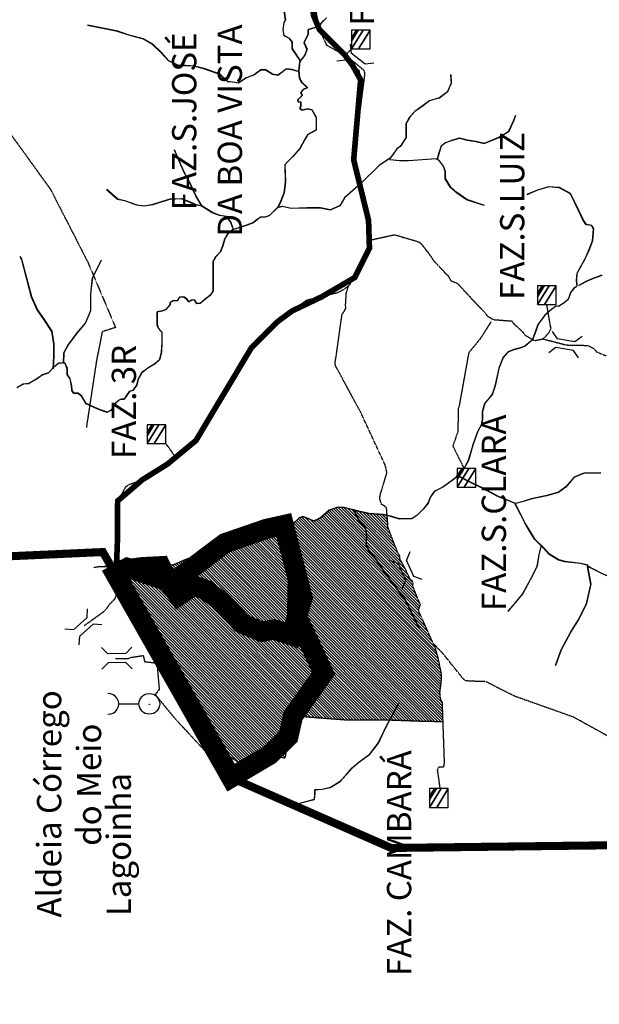
# Model space of a CAD drawing. Extents: x 598881 to 792189, y 7399390 to 7577138.
# Drawn here: x 629584 to 636756, y 7417776 to 7429962 of the extents above; entities that cross this region are included whole.
import ezdxf
from ezdxf.enums import TextEntityAlignment as Align

# ---------------------------------------------------------------- set-up
doc = ezdxf.new("R2010")
doc.units = 0
doc.header["$MEASUREMENT"] = 0
doc.linetypes.add('DASHED', pattern=[0.75, 0.5, -0.25])
doc.linetypes.add('HIDDEN', pattern=[0.375, 0.25, -0.125])
doc.layers.get('0').update_dxf_attribs({"linetype": 'CONTINUOUS'})
for name, color, linetype in [('3', 7, 'CONTINUOUS'), ('4', 7, 'CONTINUOUS'), ('DIVISAS', 7, 'CONTINUOUS'), ('MUNICIPAIS', 1, 'CONTINUOUS'), ('PONTES', 7, 'CONTINUOUS'), ('SEDES', 7, 'CONTINUOUS'), ('TESTE', 7, 'CONTINUOUS'), ('VICINAIS', 6, 'CONTINUOUS')]:
    doc.layers.add(name, color=color, linetype=linetype)
doc.styles.add('ROMAND', font='romand.shx', dxfattribs={"height": 0.2})
pattern_1 = [(135, (8322485.688, 6731926.005), (-17.67766953, -17.67766953), [])]

# ---------------------------------------------------------------- blocks, each defined once
blk = doc.blocks.new('FAZM')
at = {"layer": 'SEDES', "color": 7, "linetype": 'Continuous'}
mesh = blk.add_polyface(dxfattribs=at)
corners = [(-14.5, -14.5), (14.5, -14.5), (-14.5, 3.5), (14.5, -3.5), (-14.5, 14.5), (14.5, 4), (-2.5, 14.5), (2.4, 14.5), (14.5, 7), (2.4, 14.5), (14.5, 14.5)]
mesh.append_faces([[corners[k] for k in face] for face in [(0, 0, 1, 2), (2, 1, 3, 4), (4, 3, 5, 6), (6, 5, 8, 9), (7, 8, 10, 10)]], dxfattribs={"vtx0": -1, "vtx2": -1, "color": 7})
blk = doc.blocks.new('PONTE1')
at = {"layer": 'PONTES', "color": 7, "linetype": 'Continuous'}
for p, q in [((-9.72, 16.59), (0, 6.87)), ((27.5, 6.87), (37.22, 16.59)), ((0, 6.87), (27.5, 6.87)), ((-9.72, -16.6), (0, -6.88)), ((0, -6.88), (27.5, -6.88)), ((37.22, -16.6), (27.5, -6.88))]:
    blk.add_line(p, q, dxfattribs=at)
blk = doc.blocks.new('OCAM')
at = {"layer": '3', "color": 4, "linetype": 'Continuous'}
blk.add_line((0.1, 16), (0.1, 47.3), dxfattribs=at)
at = {"layer": '3', "color": 1, "linetype": 'Continuous'}
blk.add_circle((0.8, 0), 16, dxfattribs=at)
at = {"layer": '3', "color": 4, "linetype": 'Continuous'}
blk.add_circle((0.1, 0), 0.1, dxfattribs=at)
blk.add_arc((0.7, 63.3), 16, 177.134, 2.866, dxfattribs=at)
blk = doc.blocks.new('rrr')
at = {"layer": 'TESTE', "color": 5, "linetype": 'Continuous'}
for points in [[(-1175, 24946), (-1235, 25052), (-1295, 25088), (-1403, 25148), (-1505, 25238), (-1559, 25292), (-1607, 25334), (-1817, 25328), (-1955, 25346), (-2081, 25394), (-2135, 25424), (-2237, 25526), (-2255, 25580), (-2255, 25634), (-2285, 25676), (-2327, 25730), (-2375, 25868), (-2411, 25982), (-2471, 26048), (-2525, 26078), (-2609, 26102), (-2687, 26132), (-2747, 26192), (-2801, 26222), (-3041, 26222), (-3167, 26222), (-3221, 26258), (-3269, 26319), (-3320, 26381), (-3326, 26423), (-3284, 26448), (-3278, 26472), (-3284, 26490), (-3302, 26520), (-3266, 26550), (-3242, 26586), (-3248, 26640), (-3290, 26664), (-3290, 26718), (-3314, 26754), (-3338, 26754), (-3398, 26808), (-3416, 26850), (-3428, 26916), (-3470, 26916), (-3584, 26916), (-3632, 26898), (-3680, 26856), (-3806, 26856), (-3926, 26862), (-4022, 26886), (-4070, 26940), (-4124, 27030), (-4184, 27108), (-4262, 27150), (-4334, 27168), (-4400, 27216), (-4412, 27258), (-4466, 27294), (-4508, 27324), (-4508, 27360), (-4520, 27384), (-4556, 27426), (-4610, 27462), (-4646, 27486), (-4670, 27534), (-4628, 27648), (-4562, 27792), (-4472, 27846), (-4436, 27894), (-4436, 27942), (-4400, 27966), (-4340, 27972), (-4256, 27990), (-4202, 28026), (-4130, 28026), (-4058, 28056), (-4064, 28134), (-4112, 28194), (-4184, 28260), (-4208, 28335), (-4256, 28401), (-4316, 28504), (-4322, 28570), (-4364, 28648)], [(-4130, 28197), (-3974, 28191), (-3824, 28191), (-3668, 28215), (-3512, 28317), (-3398, 28395), (-3242, 28468), (-2780, 28588), (-2744, 28606)], [(-4064, 28071), (-3932, 28065), (-3842, 28017), (-3686, 27903), (-3566, 27801), (-3410, 27735), (-3200, 27735), (-3002, 27711), (-2786, 27603)], [(-3114, 21727), (-3138, 21763), (-3186, 21799), (-3270, 21829), (-3312, 21877), (-3354, 21937), (-3360, 21985), (-3396, 22033), (-3468, 22117), (-3582, 22201), (-3666, 22231), (-3774, 22273), (-3852, 22363), (-3875, 22423), (-3893, 22501), (-3923, 22573), (-3989, 22633), (-4127, 22687), (-4271, 22717), (-4343, 22735), (-4439, 22765), (-4475, 22789), (-4559, 22860), (-4661, 22890), (-4757, 22890), (-4823, 22902), (-4912, 22950), (-5062, 23004), (-5266, 23064), (-5422, 23148), (-5500, 23244), (-5590, 23370), (-5650, 23484), (-5716, 23532), (-5794, 23562), (-5866, 23622), (-5943, 23700), (-5985, 23760), (-5991, 23916), (-5955, 24024), (-5937, 24120), (-5925, 24294), (-5896, 24420), (-5848, 24600), (-5848, 24690), (-5884, 24786), (-5973, 24889), (-5997, 24931), (-6015, 24979), (-5985, 25045), (-5961, 25111), (-5979, 25159), (-6063, 25249), (-6063, 25345), (-6111, 25561), (-6177, 25777), (-6183, 25909), (-6225, 25987), (-6351, 26161), (-6411, 26239), (-6411, 26353), (-6459, 26479), (-6507, 26593), (-6555, 26707), (-6573, 26779), (-6579, 26965), (-6585, 27097), (-6597, 27283), (-6627, 27419), (-6585, 27455), (-6579, 27497), (-6579, 27569), (-6585, 27647), (-6591, 27695)], [(-452, 25169), (-428, 25247), (-422, 25319), (-452, 25355), (-500, 25421), (-488, 25487), (-434, 25571), (-434, 25631), (-494, 25715), (-530, 25811), (-596, 25907), (-584, 25979), (-578, 26039), (-488, 26135), (-422, 26321), (-386, 26453), (-380, 26561), (-380, 26651), (-320, 26771), (-218, 26861), (-116, 26969), (-50, 27083), (-2, 27263), (46, 27401), (100, 27671), (118, 27773)], [(-1910, 27540), (-2030, 27402), (-2048, 27318), (-2102, 27168), (-2114, 27078), (-2096, 26964), (-2066, 26874), (-2030, 26754), (-2024, 26616), (-2066, 26507), (-2096, 26447), (-2114, 26357)], [(-7358, 25470), (-7370, 25494), (-7388, 25572), (-7388, 25662), (-7388, 25746), (-7364, 25824), (-7280, 25878), (-7208, 25956), (-7112, 25998), (-7070, 26040), (-7046, 26100), (-6962, 26220), (-6903, 26274), (-6837, 26346), (-6813, 26460), (-6819, 26502), (-6861, 26538), (-6891, 26580), (-6897, 26652), (-6879, 26712), (-6837, 26730), (-6759, 26778), (-6693, 26790), (-6621, 26844), (-6591, 26880)], [(-2396, 25973), (-2312, 26003), (-2246, 26057), (-2234, 26141), (-2198, 26231), (-2120, 26357), (-1988, 26435), (-1826, 26513), (-1700, 26580), (-1424, 26700)], [(-314, 25145), (-170, 25241), (-86, 25241), (-44, 25277), (-8, 25343), (64, 25355), (154, 25343), (184, 25325), (352, 25349)], [(-491, 23282), (-599, 23276), (-707, 23324), (-779, 23420), (-815, 23546), (-863, 23606), (-947, 23726), (-1019, 23792), (-1097, 23834), (-1271, 23834), (-1379, 23906), (-1409, 23948), (-1487, 24002), (-1529, 24038), (-1613, 24164), (-1835, 24392), (-2015, 24596), (-2111, 24650), (-2165, 24770), (-2141, 24896), (-2141, 25064), (-2147, 25256), (-2123, 25364), (-2135, 25412)], [(-9514, 25172), (-9490, 25088), (-9460, 24968), (-9388, 24962), (-9340, 24962), (-9334, 24872), (-9310, 24770), (-9238, 24650), (-9154, 24572), (-9070, 24500), (-8998, 24416), (-8902, 24284), (-8764, 24176), (-8561, 24081), (-8273, 23925)], [(211, 24820), (151, 24880), (103, 24916), (67, 25048), (7, 25048), (-95, 25096), (-179, 25060), (-251, 25090), (-329, 25150), (-443, 25162), (-533, 25156), (-587, 25126), (-653, 25054), (-677, 25108), (-713, 25138), (-743, 25120), (-767, 25138), (-803, 25174), (-827, 25168), (-827, 25138), (-881, 25138), (-905, 25150), (-929, 25120), (-911, 25054), (-923, 25000), (-1019, 24946), (-1133, 24946), (-1175, 24946)], [(-7350, 23667), (-7194, 23745), (-7092, 23793), (-6978, 23853), (-6810, 23979), (-6636, 24105), (-6511, 24188), (-6373, 24296), (-6307, 24326), (-6199, 24320), (-6103, 24332), (-6079, 24350), (-6055, 24386), (-6001, 24422), (-5875, 24482)], [(-2110, 22867), (-2038, 23083), (-1953, 23209), (-1887, 23282), (-1779, 23348), (-1689, 23348), (-1623, 23372), (-1557, 23420), (-1533, 23462), (-1557, 23804), (-1557, 23912), (-1545, 24033)], [(-1539, 23444), (-1467, 23426), (-1371, 23396), (-1335, 23354), (-1305, 23270), (-1275, 23173), (-1299, 23077), (-1317, 22969), (-1341, 22867), (-1268, 22687), (-1190, 22561), (-1052, 22500), (-992, 22476)], [(-5420, 21426), (-5426, 21636), (-5474, 21756), (-5594, 21858), (-5660, 21948), (-5702, 22092), (-5744, 22289), (-5774, 22385), (-5798, 22481), (-5714, 22691), (-5612, 22883), (-5546, 23020), (-5450, 23206)], [(-7134, 22571), (-7032, 22487), (-6918, 22391), (-6739, 22295), (-6571, 22211), (-6433, 22187), (-6331, 22163)], [(-6565, 21581), (-6541, 21677), (-6517, 21869), (-6499, 21947), (-6427, 22061), (-6349, 22133), (-6241, 22241), (-6163, 22289), (-6044, 22361), (-5936, 22415), (-5798, 22487)], [(-2358, 21538), (-2346, 21603), (-2286, 21645), (-2172, 21698), (-1963, 21800), (-1891, 21938), (-1879, 22070), (-1921, 22208), (-1975, 22340)], [(-7799, 21984), (-7608, 21912), (-7392, 21798), (-7242, 21702), (-7032, 21600), (-6799, 21546), (-6577, 21588)], [(-3107, 21718), (-3035, 21724), (-2951, 21718), (-2885, 21682), (-2778, 21622), (-2676, 21574), (-2544, 21526), (-2400, 21514), (-2358, 21538)], [(-2975, 21412), (-3017, 21526), (-3053, 21610), (-3101, 21700)], [(-7212, 19856), (-7116, 19934), (-6996, 20126), (-6954, 20204), (-6948, 20294), (-6954, 20503), (-6924, 20611), (-6871, 20749), (-6871, 20881), (-6853, 20971), (-6763, 21193), (-6661, 21420), (-6571, 21594)]]:
    blk.add_lwpolyline(points, dxfattribs=at)

msp = doc.modelspace()

# ---------------------------------------------------------------- hatches: boundary and pattern name
at = {"layer": 'MUNICIPAIS'}
h = msp.add_hatch(dxfattribs=at)
h.set_pattern_fill('ANSI31', color=256, scale=200, angle=90, style=0)
h.set_pattern_definition(pattern_1)
h.paths.add_polyline_path([(631844.72625, 7423359.82479), (631718.77625, 7423311.86479), (631604.81625, 7423263.91479), (631490.85625, 7423215.96479), (631418.88625, 7423197.97479), (631232.94625, 7423191.98479), (631100.99625, 7423185.99479), (630915.05625, 7423174.00479), (630790.2087, 7423146.63732), (630789.67836, 7423063.75197), (632016.36753, 7420903.72159), (632118.6882, 7420892.00548), (632350.6882, 7420726.00548), (632372.6882, 7420682.00548), (632463.6882, 7420885.00548), (632487.6882, 7420896.00548), (632859.6882, 7420827.00548), (632872.6882, 7420831.00548), (632943.6882, 7421346.00548), (632989.9082, 7421345.75548), (633623.6882, 7421297.00548), (634070.6882, 7421299.00548), (634564.6882, 7421281.00548), (634818.36489, 7421276.41554), (634809.6882, 7421520.00548), (634791.6882, 7421545.00548), (634781.6882, 7421600.00548), (634779.6882, 7421638.00548), (634786.6882, 7421686.00548), (634800.6882, 7421808.00548), (634798.6882, 7421853.00548), (634795.6882, 7421883.00548), (634756.6882, 7422068.00548), (634711.6882, 7422231.00548), (634701.6882, 7422241.00548), (634517.6882, 7422652.00548), (634542.6882, 7422723.00548), (634528.6882, 7422752.00548), (634462.6882, 7422916.00548), (634446.6882, 7422954.00548), (634453.6882, 7422985.00548), (634441.6882, 7423013.00548), (634413.6882, 7423039.00548), (634363.6882, 7423149.00548), (634286.6882, 7423296.00548), (634287.6882, 7423326.00548), (634264.6882, 7423358.00548), (634141.6882, 7423678.00548), (634130.6907, 7423823.4169), (634077.64625, 7423833.35479), (633903.71625, 7423845.34479), (633777.75625, 7423875.31479), (633722.60298, 7423890.01191), (633778.32403, 7423773.00143), (633814.28403, 7423719.05143), (633850.25403, 7423695.07143), (633868.23403, 7423671.10143), (633880.22403, 7423575.19143), (633873.76427, 7423458.82948), (633871.36625, 7423464.10479), (633877.35625, 7423572.00479), (633865.36625, 7423667.91479), (633847.38625, 7423691.88479), (633811.41625, 7423715.86479), (633775.45625, 7423769.81479), (633717.58035, 7423891.35033), (633597.81625, 7423923.26479), (633507.85625, 7423923.26479), (633411.88625, 7423887.30479), (633308.21625, 7423797.39479), (633266.22625, 7423773.41479), (633218.24625, 7423755.43479), (633152.26625, 7423785.40479), (633086.29625, 7423809.37479), (633038.30625, 7423791.39479), (632948.33625, 7423707.47479), (632852.37625, 7423707.47479), (632636.44625, 7423659.52479), (632420.52625, 7423593.59479), (632288.57625, 7423587.59479), (632210.60625, 7423545.63479), (632036.66625, 7423419.76479), (631958.68625, 7423359.82479)])
h.paths.add_polyline_path([(631484.09432, 7422896.9182), (631488.95403, 7422895.46143), (631470.95403, 7422937.42143), (631422.97403, 7423015.35143), (631412.66587, 7423072.03341), (631408.11625, 7423078.09479), (631420.10625, 7423012.16479), (631468.08625, 7422934.23479)], flags=16)
h.paths.add_polyline_path([(632123.63625, 7423482.69979), (631475.07424, 7422995.89508), (631424.90114, 7423012.22137), (631455.25975, 7422962.91235), (631507.33498, 7422889.95143), (631548.93403, 7422877.48143), (631620.90403, 7422883.48143), (631662.54688, 7422913.20365), (631698.72058, 7422955.3795), (631743.23511, 7422961.74023), (631742.28676, 7422961.10205), (631854.82403, 7422937.42143), (631890.80903, 7422904.45643), (632130.72403, 7422715.64143), (632160.71403, 7422703.65143), (632202.70403, 7422661.69143), (632228.59191, 7422602.55259), (632322.65403, 7422493.86143), (632583.56903, 7422385.96143), (632730.51403, 7422415.93143), (632946.86261, 7422341.632), (633015.90839, 7422575.00187), (633024.11184, 7423043.57692), (632852.37625, 7423707.47479), (632636.44625, 7423659.52479)], flags=17)
h = msp.add_hatch(dxfattribs=at)
h.set_pattern_fill('ANSI31', color=256, scale=200, angle=90, style=0)
h.set_pattern_definition(pattern_1)
h.paths.add_polyline_path([(632123.63625, 7423482.69979), (631475.07424, 7422995.89508), (631424.90114, 7423012.22137), (631455.25975, 7422962.91235), (631507.33498, 7422889.95143), (631548.93403, 7422877.48143), (631620.90403, 7422883.48143), (631662.54688, 7422913.20365), (631698.72058, 7422955.3795), (631743.23511, 7422961.74023), (631742.28676, 7422961.10205), (631854.82403, 7422937.42143), (631890.80903, 7422904.45643), (632130.72403, 7422715.64143), (632160.71403, 7422703.65143), (632202.70403, 7422661.69143), (632228.59191, 7422602.55259), (632322.65403, 7422493.86143), (632583.56903, 7422385.96143), (632730.51403, 7422415.93143), (632946.86261, 7422341.632), (633015.90839, 7422575.00187), (633024.11184, 7423043.57692), (632852.37625, 7423707.47479), (632636.44625, 7423659.52479)])

# ---------------------------------------------------------------- linework, layer by layer
at = {"layer": 'DIVISAS', "linetype": 'Continuous', "const_width": 100}
msp.add_lwpolyline([(627459.16625, 7424246.47479), (627942.59625, 7423252.60479), (630613.91625, 7423373.24479), (632199.48625, 7420581.27479), (634181.43625, 7419710.94479), (636973.40625, 7419745.40479), (638559.66625, 7420029.77479), (640284.16625, 7419495.51479), (641663.76625, 7419978.07479), (643008.87625, 7420305.52479), (644671.47625, 7421460.23479), (644981.87625, 7421425.76479), (647421.66625, 7414116.89479)], dxfattribs=at)
at = {"layer": 'MUNICIPAIS'}
for points, const_width in [([(633287.62624, 7431778.2205), (633145.1882, 7431088.00548), (633122.6882, 7430893.00548), (633163.6882, 7430497.00548), (633220.96722, 7430010.22932), (633292.6882, 7429840.00548), (633610.2082, 7429520.31548), (633703.91248, 7429394.50142), (633802.77149, 7429216.94205), (633716.6882, 7428228.00548), (633900.6882, 7427477.00548), (633911.6882, 7427133.00548), (633729.6882, 7426771.00548), (633324.1882, 7426534.00548), (632955.1882, 7426357.50548), (632779.6882, 7426228.00548), (632454.6882, 7425907.00548), (631991.6882, 7425134.00548), (631765.6882, 7424754.00548), (631414.1882, 7424463.00548), (631100.1882, 7424266.50548), (630796.7182, 7424005.67548), (630792.1882, 7423456.00548), (630778.33625, 7423144.03479)], 70), ([(630778.33625, 7423144.03479), (631100.99625, 7423185.99479), (631328.78403, 7423198.16643), (631420.10625, 7423012.16479), (631549.26251, 7422831.20813), (631737.99625, 7422958.21479), (631890.80903, 7422904.45643), (632130.72403, 7422715.64143), (632322.65403, 7422493.86143), (632583.56903, 7422385.96143), (632730.51403, 7422415.93143), (632946.86261, 7422341.632), (633084.95417, 7422808.37175), (632852.37625, 7423707.47479), (632636.44625, 7423659.52479), (632123.63625, 7423482.69979), (631475.07424, 7422995.89508), (630917.92403, 7423177.19143), (630772.24068, 7423094.45732), (631069.27333, 7422571.42381), (631406.70125, 7421977.25979), (631596.4047, 7421643.21819), (631864.17967, 7421171.70341), (632199.48625, 7420581.27479), (632673.6882, 7420861.50548), (632908.1882, 7421088.50548), (632966.7982, 7421345.88048), (633343.87591, 7421874.89131), (633015.90839, 7422575.00187), (633024.11184, 7423043.57692)], 250)]:
    msp.add_lwpolyline(points, dxfattribs=dict(at, const_width=const_width))
at = {"layer": 'TESTE', "linetype": 'Continuous'}
for points in [[(633052.56625, 7429457.10479), (632956.55625, 7429601.12479), (632956.55625, 7429685.12479), (632920.55625, 7429727.13479), (632854.54625, 7429763.13479), (632842.54625, 7429835.14479), (632854.54625, 7429925.14479), (632872.55625, 7429955.15479), (632848.54625, 7430123.16479)], [(633377.48625, 7429981.71479), (633317.50625, 7429921.73479), (633281.51625, 7429873.74479), (633149.54625, 7429837.75479), (633149.54625, 7429777.77479), (633101.55625, 7429675.80479), (633137.55625, 7429591.82479), (633107.55625, 7429519.84479), (633047.57625, 7429441.86479), (633035.57625, 7429327.89479), (633041.57625, 7429237.91479), (633071.56625, 7429183.93479), (633143.54625, 7429117.95479), (633089.56625, 7429093.95479), (633059.57625, 7429057.96479), (633077.56625, 7429027.97479), (633059.57625, 7429003.98479), (633023.58625, 7428967.99479), (633029.57625, 7428943.99479), (633059.57625, 7428943.99479), (633059.57625, 7428890.01479), (633047.57625, 7428866.01479), (633077.56625, 7428842.02479), (633143.54625, 7428860.02479), (633197.53625, 7428848.02479), (633251.51625, 7428752.05479), (633251.51625, 7428638.08479), (633251.51625, 7428596.09479)], [(633028.56625, 7429319.09479), (632950.55625, 7429343.09479), (632878.55625, 7429349.09479), (632842.54625, 7429319.09479), (632776.54625, 7429271.09479), (632710.53625, 7429283.09479), (632626.52625, 7429337.09479), (632566.52625, 7429337.09479), (632482.51625, 7429277.09479), (632386.50625, 7429241.09479), (632290.50625, 7429175.08479), (632218.49625, 7429187.08479), (632158.48625, 7429193.08479), (632062.48625, 7429283.09479), (631876.46625, 7429349.09479), (631744.45625, 7429385.10479), (631636.44625, 7429391.10479), (631546.43625, 7429391.10479), (631426.42625, 7429451.10479), (631336.41625, 7429553.11479), (631228.41625, 7429655.12479), (631114.40625, 7429721.13479), (630934.38625, 7429769.13479), (630796.37625, 7429817.13479), (630526.35625, 7429871.14479), (630424.34625, 7429889.14479)], [(634915.23625, 7429279.77479), (634921.23625, 7429171.78479), (634873.24625, 7429063.79479), (634777.25625, 7428991.79479), (634651.26625, 7428955.80479), (634591.26625, 7428907.80479), (634471.27625, 7428823.81479), (634405.28625, 7428751.82479), (634363.28625, 7428673.82479), (634363.28625, 7428499.84479), (634291.29625, 7428391.85479), (634249.29625, 7428361.85479), (634195.30625, 7428283.86479), (634159.30625, 7428241.86479), (634033.31625, 7428157.87479), (633805.34625, 7427935.89479), (633601.35625, 7427755.91479), (633547.36625, 7427659.92479), (633427.37625, 7427605.92479), (633301.38625, 7427629.92479), (633133.40625, 7427629.92479), (632941.75625, 7427623.92479), (632833.69625, 7427647.92479), (632785.67625, 7427635.92479)], [(634753.94625, 7428231.97479), (634771.96625, 7428304.07479), (634802.00625, 7428400.20479), (634844.06625, 7428436.25479), (634928.17625, 7428466.29479), (635024.30625, 7428496.32479), (635120.42625, 7428472.29479), (635228.57625, 7428454.27479), (635330.70625, 7428430.24479), (635510.94625, 7428502.33479), (635637.11625, 7428580.44479), (635697.19625, 7428718.62479), (635721.22625, 7428778.70479)], [(633251.51625, 7428596.09479), (633145.86625, 7428535.84479), (633109.84625, 7428475.84479), (633049.81625, 7428367.85479), (632959.76625, 7428265.86479), (632905.73625, 7428211.87479), (632863.71625, 7428163.87479), (632869.71625, 7427953.89479), (632851.70625, 7427815.90479), (632803.68625, 7427689.91479), (632773.66625, 7427635.92479), (632671.60625, 7427533.93479), (632617.58625, 7427515.93479), (632563.55625, 7427515.93479), (632521.52625, 7427485.93479), (632467.50625, 7427443.94479), (632329.42625, 7427395.94479), (632215.36625, 7427359.94479), (632149.32625, 7427299.95479), (632119.31625, 7427245.95479), (632095.30625, 7427161.96479), (632065.28625, 7427083.97479), (632005.25625, 7427023.98479), (631975.23625, 7426969.98479), (631975.23625, 7426730.00479), (631975.23625, 7426604.01479), (631939.21625, 7426550.02479), (631879.18625, 7426502.02479), (631816.21625, 7426451.02479), (631774.19625, 7426445.02479), (631750.17625, 7426487.01479), (631726.16625, 7426493.01479), (631708.15625, 7426487.01479), (631678.14625, 7426469.02479), (631648.12625, 7426505.01479), (631612.10625, 7426529.01479), (631558.07625, 7426523.01479), (631534.06625, 7426481.02479), (631480.03625, 7426481.02479), (631444.01625, 7426457.02479), (631444.01625, 7426433.02479), (631389.98625, 7426373.03479), (631347.96625, 7426355.03479), (631281.92625, 7426343.03479), (631281.92625, 7426301.03479), (631281.92625, 7426187.04479), (631299.93625, 7426139.05479), (631341.96625, 7426091.05479), (631341.96625, 7425965.06479), (631335.95625, 7425845.07479), (631311.94625, 7425749.08479), (631257.91625, 7425701.09479), (631167.86625, 7425647.09479), (631089.82625, 7425587.10479), (631047.80625, 7425509.11479), (631029.79625, 7425437.11479), (630981.76625, 7425371.12479), (630939.74625, 7425359.12479), (630903.72625, 7425305.12479), (630873.70625, 7425263.13479), (630837.69625, 7425263.13479), (630813.67625, 7425251.13479), (630771.65625, 7425215.13479), (630735.63625, 7425161.14479), (630711.62625, 7425125.14479), (630663.59625, 7425101.14479), (630549.53625, 7425143.14479), (630405.45625, 7425209.13479), (630351.42625, 7425299.12479), (630303.40625, 7425335.12479), (630255.37625, 7425335.12479), (630231.36625, 7425371.12479), (630225.36625, 7425431.11479), (630207.35625, 7425515.10479), (630171.33625, 7425569.10479), (630171.33625, 7425641.09479), (630141.31625, 7425713.09479), (630063.27625, 7425707.09479), (630003.24625, 7425659.09479), (629937.20625, 7425587.10479), (629862.23625, 7425563.10479), (629796.19625, 7425515.10479), (629694.14625, 7425455.11479), (629628.10625, 7425449.11479), (629550.06625, 7425407.11479)], [(632224.50625, 7427374.93479), (632194.48625, 7427458.93479), (632140.45625, 7427524.92479), (632056.41625, 7427536.92479), (631966.36625, 7427572.91479), (631840.29625, 7427650.91479), (631762.25625, 7427782.90479), (631684.21625, 7427944.88479), (631618.17625, 7428070.87479), (631498.11625, 7428346.84479)], [(635330.70625, 7427661.22479), (635114.42625, 7427733.31479), (634988.25625, 7427817.42479), (634916.15625, 7427883.51479), (634850.07625, 7427991.66479), (634850.07625, 7428081.78479), (634826.03625, 7428147.86479), (634777.97625, 7428213.95479), (634735.91625, 7428237.98479), (634393.46625, 7428213.95479), (634285.32625, 7428213.95479), (634165.16625, 7428225.97479)], [(630657.65625, 7427860.89479), (630795.73625, 7427740.90479), (630879.77625, 7427722.90479), (631029.85625, 7427668.91479), (631119.90625, 7427656.91479), (631233.96625, 7427674.91479), (631324.01625, 7427704.90479), (631444.08625, 7427740.90479), (631582.15625, 7427746.90479), (631690.21625, 7427704.90479), (631750.24625, 7427674.91479), (631840.29625, 7427656.91479)], [(636659.87625, 7427412.64479), (636595.13625, 7427424.62479), (636553.16625, 7427484.54479), (636499.19625, 7427598.39479), (636397.27625, 7427808.11479), (636259.36625, 7427880.02479), (636127.46625, 7427892.00479), (635989.56625, 7427850.06479), (635857.65625, 7427796.13479)], [(636480.00625, 7426663.64479), (636474.00625, 7426735.54479), (636480.00625, 7426819.43479), (636515.97625, 7426885.34479), (636575.93625, 7426993.20479), (636623.90625, 7427095.06479), (636671.86625, 7427226.89479), (636683.85625, 7427370.70479), (636659.87625, 7427412.64479)], [(630000.30625, 7425641.09479), (630006.30625, 7425797.08479), (630006.30625, 7425947.06479), (629982.29625, 7426103.05479), (629880.24625, 7426259.04479), (629802.19625, 7426373.03479), (629730.16625, 7426529.01479), (629610.09625, 7426990.97479), (629592.08625, 7427026.96479)], [(630126.37625, 7425707.09479), (630132.37625, 7425839.07479), (630180.40625, 7425929.07479), (630294.46625, 7426085.05479), (630396.51625, 7426205.04479), (630462.55625, 7426361.03479), (630462.55625, 7426571.01479), (630486.56625, 7426768.99479), (630594.62625, 7426984.97479)], [(636785.78625, 7426795.46479), (636671.86625, 7426753.52479), (636587.92625, 7426717.57479), (636497.99625, 7426669.63479)], [(636470.80625, 7426656.58479), (636434.81625, 7426632.61479), (636398.82625, 7426584.65479), (636368.83625, 7426500.73479), (636320.85625, 7426458.78479), (636260.87625, 7426416.82479), (636212.89625, 7426410.82479), (636164.91625, 7426374.86479), (636080.94625, 7426302.93479), (635996.97625, 7426189.04479), (635966.98625, 7426105.12479), (635924.99625, 7425997.23479), (635835.02625, 7425919.31479), (635775.04625, 7425895.33479), (635697.07625, 7425877.35479), (635625.10625, 7425847.38479), (635565.12625, 7425781.44479), (635511.14625, 7425643.58479), (635481.15625, 7425499.72479), (635463.15625, 7425427.79479), (635433.17625, 7425331.88479), (635409.17625, 7425295.92479), (635337.20625, 7425212.00479), (635307.21625, 7425110.10479), (635307.21625, 7425014.19479), (635295.21625, 7424948.26479), (635247.23625, 7424858.35479), (635193.25625, 7424708.49479), (635133.27625, 7424504.69479), (635049.30625, 7424348.85479), (634953.33625, 7424270.92479), (634827.38625, 7424181.01479), (634713.42625, 7424121.07479), (634665.44625, 7424055.13479), (634635.45625, 7423977.21479), (634575.47625, 7423905.28479), (634497.50625, 7423827.36479), (634437.52625, 7423785.40479), (634281.57625, 7423779.40479), (634173.61625, 7423815.37479), (634077.64625, 7423833.35479), (633903.71625, 7423845.34479), (633777.75625, 7423875.31479), (633597.81625, 7423923.26479), (633507.85625, 7423923.26479), (633411.88625, 7423887.30479), (633308.21625, 7423797.39479), (633266.22625, 7423773.41479), (633218.24625, 7423755.43479), (633152.26625, 7423785.40479), (633086.29625, 7423809.37479), (633038.30625, 7423791.39479), (632948.33625, 7423707.47479), (632852.37625, 7423707.47479), (632636.44625, 7423659.52479), (632420.52625, 7423593.59479), (632288.57625, 7423587.59479), (632210.60625, 7423545.63479), (632036.66625, 7423419.76479), (631958.68625, 7423359.82479), (631844.72625, 7423359.82479), (631718.77625, 7423311.86479), (631604.81625, 7423263.91479), (631490.85625, 7423215.96479), (631418.88625, 7423197.97479), (631232.94625, 7423191.98479), (631100.99625, 7423185.99479), (630915.05625, 7423174.00479), (630778.33625, 7423144.03479), (630742.34625, 7423185.99479), (630700.36625, 7423191.98479), (630628.38625, 7423191.98479), (630550.41625, 7423185.99479), (630502.42625, 7423179.99479)], [(636771.29625, 7424350.59479), (636561.53625, 7424344.60479), (636441.67625, 7424296.66479), (636339.79625, 7424176.79479), (636249.89625, 7424110.87479), (636106.06625, 7424068.92479), (635908.29625, 7424026.97479), (635812.86625, 7423997.00479), (635716.91625, 7423973.03479), (635507.03625, 7424056.93479), (635315.13625, 7424158.81479), (635177.20625, 7424224.74479), (634991.30625, 7424320.63479)], [(636616.44625, 7423205.92479), (636520.49625, 7423229.89479), (636328.59625, 7423253.86479), (636250.63625, 7423271.84479), (636136.69625, 7423343.76479), (636064.73625, 7423421.67479), (635956.79625, 7423529.54479), (635908.81625, 7423607.45479), (635836.85625, 7423727.31479), (635782.88625, 7423835.19479), (635710.92625, 7423973.03479)], [(634530.71625, 7422421.13479), (634452.79625, 7422576.97479), (634404.83625, 7422678.88479), (634344.89625, 7422792.76479), (634219.01625, 7422960.60479), (634093.14625, 7423134.43479), (634009.22625, 7423260.30479), (633901.33625, 7423398.17479), (633871.36625, 7423464.10479), (633877.35625, 7423572.00479), (633865.36625, 7423667.91479), (633847.38625, 7423691.88479), (633811.41625, 7423715.86479), (633775.45625, 7423769.81479), (633715.51625, 7423895.68479)], [(635626.96625, 7422636.58479), (635710.92625, 7422738.46479), (635806.87625, 7422852.33479), (635902.81625, 7423032.12479), (635986.77625, 7423199.93479), (636010.76625, 7423337.77479), (636034.74625, 7423439.65479)], [(632727.64625, 7422412.74479), (632703.65625, 7422400.76479), (632625.68625, 7422382.77479), (632535.71625, 7422382.77479), (632451.74625, 7422382.77479), (632373.76625, 7422406.75479), (632319.78625, 7422490.67479), (632241.81625, 7422562.60479), (632199.83625, 7422658.50479), (632157.84625, 7422700.46479), (632097.86625, 7422724.44479), (631977.90625, 7422808.36479), (631923.92625, 7422868.30479), (631851.95625, 7422934.23479), (631737.99625, 7422958.21479), (631696.00625, 7422952.21479), (631660.02625, 7422910.26479), (631618.03625, 7422880.29479), (631546.06625, 7422874.29479), (631486.08625, 7422892.27479), (631468.08625, 7422934.23479), (631420.10625, 7423012.16479), (631408.11625, 7423078.09479), (631354.12625, 7423150.02479), (631318.14625, 7423179.99479)], [(636213.94625, 7421971.35479), (636285.85625, 7422163.13479), (636399.72625, 7422378.88479), (636495.61625, 7422528.70479), (636597.49625, 7422738.46479), (636651.43625, 7422972.19479), (636609.48625, 7423193.93479)], [(638341.47625, 7422558.67479), (638263.56625, 7422654.56479), (638071.78625, 7422774.42479), (637993.87625, 7422816.37479), (637903.98625, 7422822.36479), (637694.22625, 7422816.37479), (637586.35625, 7422846.34479), (637448.51625, 7422900.27479), (637316.66625, 7422900.27479), (637226.76625, 7422918.25479), (637005.02625, 7423008.15479), (636777.28625, 7423110.03479), (636603.48625, 7423199.93479)], [(633026.18625, 7420257.25479), (633110.10625, 7420281.23479), (633229.98625, 7420311.20479), (633235.98625, 7420383.13479), (633235.98625, 7420431.08479), (633325.89625, 7420437.07479), (633427.79625, 7420461.05479), (633547.67625, 7420532.98479), (633625.60625, 7420616.90479), (633697.53625, 7420700.81479), (633781.44625, 7420772.74479), (633913.31625, 7420868.65479), (634021.21625, 7421006.52479), (634117.11625, 7421210.32479), (634272.96625, 7421498.03479)]]:
    msp.add_lwpolyline(points, dxfattribs=at)
at = {"layer": 'VICINAIS', "linetype": 'DASHED'}
for p, q in [((633610.2082, 7429520.31548), (633688.6182, 7429598.66548)), ((631511.6882, 7424550.00548), (631400.3882, 7424707.11548))]:
    msp.add_line(p, q, dxfattribs=at)
for points in [[(633163.6882, 7430497.00548), (633292.6882, 7429840.00548), (633292.6882, 7429840.00548), (633292.6882, 7429840.00548), (633379.6882, 7429649.00548), (633379.6882, 7429649.00548), (633379.6882, 7429649.00548), (633628.6882, 7429510.00548), (633628.6882, 7429510.00548), (633628.6882, 7429510.00548), (633734.3282, 7429427.46548), (633734.3282, 7429427.46548), (633841.6882, 7429337.00548), (633841.6882, 7429337.00548), (633850.6882, 7429307.00548), (633850.6882, 7429307.00548), (633849.6882, 7429270.00548), (633849.6882, 7429270.00548), (633716.6882, 7428228.00548), (633716.6882, 7428228.00548), (633712.6882, 7428138.00548), (633712.6882, 7428138.00548), (633725.6882, 7428064.00548), (633725.6882, 7428064.00548), (633900.6882, 7427477.00548), (633900.6882, 7427477.00548), (633914.6882, 7427397.00548), (633914.6882, 7427397.00548), (633915.6882, 7427343.00548), (633915.6882, 7427343.00548), (633903.6882, 7427256.00548), (633903.6882, 7427256.00548), (633904.6882, 7427231.00548), (633904.6882, 7427231.00548), (634222.6882, 7427301.00548), (634222.6882, 7427301.00548), (634494.6882, 7427221.00548), (634494.6882, 7427221.00548), (634530.6882, 7427207.00548), (634530.6882, 7427207.00548), (634554.6882, 7427184.00548), (634554.6882, 7427184.00548), (634639.6882, 7427076.00548), (634639.6882, 7427076.00548), (634675.6882, 7427025.00548), (634675.6882, 7427025.00548), (634704.6882, 7426978.00548), (634704.6882, 7426978.00548), (634817.6882, 7426863.00548), (634817.6882, 7426863.00548), (634850.6882, 7426821.00548), (634850.6882, 7426821.00548), (634878.6882, 7426801.00548), (634878.6882, 7426801.00548), (634916.6882, 7426736.00548), (634916.6882, 7426736.00548), (634946.6882, 7426719.00548), (634946.6882, 7426719.00548), (634998.6882, 7426701.00548), (634998.6882, 7426701.00548), (635149.6882, 7426537.00548), (635149.6882, 7426537.00548), (635345.6882, 7426329.00548), (635345.6882, 7426329.00548), (635370.6882, 7426294.00548), (635370.6882, 7426294.00548), (635446.6882, 7426250.00548), (635446.6882, 7426250.00548), (635671.6882, 7426233.00548), (635671.6882, 7426233.00548), (635694.6882, 7426202.00548), (635694.6882, 7426202.00548), (635810.6882, 7426095.00548), (635810.6882, 7426095.00548), (635840.6882, 7426056.00548), (635840.6882, 7426056.00548), (635871.6882, 7426037.00548), (635871.6882, 7426037.00548), (635954.6882, 7425990.00548), (635954.6882, 7425990.00548), (636057.6882, 7426012.00548), (636057.6882, 7426012.00548), (636336.6882, 7425939.00548), (636336.6882, 7425939.00548), (636372.6882, 7425934.00548), (636372.6882, 7425934.00548), (636612.6882, 7425931.00548), (636612.6882, 7425931.00548), (636656.6882, 7425909.00548), (636656.6882, 7425909.00548), (636694.6882, 7425885.00548), (636694.6882, 7425885.00548), (636723.6882, 7425849.00548), (636723.6882, 7425849.00548), (636838.6882, 7425803.00548)], [(628559.6882, 7429746.44548), (628910.6882, 7429296.00548), (628910.6882, 7429296.00548), (628910.6882, 7429296.00548), (629448.6882, 7428578.00548), (629448.6882, 7428578.00548), (629448.6882, 7428578.00548), (629964.6882, 7427863.00548), (629964.6882, 7427863.00548), (629964.6882, 7427863.00548), (630428.6882, 7426957.00548), (630428.6882, 7426957.00548), (630428.6882, 7426957.00548), (630769.6882, 7426152.00548), (630769.6882, 7426152.00548), (630769.6882, 7426152.00548), (630605.6882, 7426100.00548), (630605.6882, 7426100.00548), (630605.6882, 7426100.00548), (630536.6882, 7425757.00548), (630536.6882, 7425757.00548), (630536.6882, 7425757.00548), (630408.6882, 7424913.00548), (630408.6882, 7424913.00548)], [(633934.0182, 7427237.46548), (633924.6882, 7427185.00548), (633924.6882, 7427185.00548), (633911.6882, 7427133.00548), (633911.6882, 7427133.00548), (633858.6882, 7426978.00548), (633858.6882, 7426978.00548), (633839.6882, 7426935.00548), (633839.6882, 7426935.00548), (633808.6882, 7426878.00548), (633808.6882, 7426878.00548), (633650.6882, 7426664.00548), (633650.6882, 7426664.00548), (633635.6882, 7426654.00548), (633635.6882, 7426654.00548), (633582.6882, 7426614.00548), (633582.6882, 7426614.00548), (633517.6882, 7426581.00548), (633517.6882, 7426581.00548), (633130.6882, 7426487.00548), (633130.6882, 7426487.00548), (632779.6882, 7426228.00548), (632779.6882, 7426228.00548), (632712.6882, 7426184.00548), (632712.6882, 7426184.00548), (632647.6882, 7426126.00548), (632647.6882, 7426126.00548), (632503.6882, 7425970.00548), (632503.6882, 7425970.00548), (632478.6882, 7425942.00548), (632478.6882, 7425942.00548), (632454.6882, 7425907.00548), (632454.6882, 7425907.00548), (631991.6882, 7425134.00548), (631991.6882, 7425134.00548), (631780.6882, 7424774.00548), (631780.6882, 7424774.00548), (631765.6882, 7424754.00548), (631765.6882, 7424754.00548), (631749.6882, 7424734.00548), (631749.6882, 7424734.00548), (631511.6882, 7424550.00548), (631511.6882, 7424550.00548), (631316.6882, 7424376.00548), (631316.6882, 7424376.00548), (631275.6882, 7424343.00548), (631275.6882, 7424343.00548), (631231.6882, 7424316.00548), (631231.6882, 7424316.00548), (630968.6882, 7424217.00548), (630968.6882, 7424217.00548), (630935.6882, 7424206.00548), (630935.6882, 7424206.00548), (630893.6882, 7424178.00548), (630893.6882, 7424178.00548), (630796.7182, 7424005.67548), (630795.6882, 7424003.00548), (630795.6882, 7424003.00548), (630788.6882, 7422909.00548), (630788.6882, 7422909.00548), (630788.6882, 7422909.00548), (630775.6882, 7422840.00548), (630775.6882, 7422840.00548), (630775.6882, 7422840.00548), (630757.6882, 7422788.00548), (630757.6882, 7422788.00548), (630757.6882, 7422788.00548), (630693.6882, 7422723.00548), (630693.6882, 7422723.00548), (630693.6882, 7422723.00548), (630658.6882, 7422675.00548), (630658.6882, 7422675.00548), (630658.6882, 7422675.00548), (630614.6882, 7422628.00548), (630614.6882, 7422628.00548), (630614.6882, 7422628.00548), (630381.6882, 7422460.00548), (630381.6882, 7422460.00548)], [(636894.6882, 7421077.00548), (636434.6882, 7421331.00548), (636434.6882, 7421331.00548), (635705.6882, 7421590.00548), (635705.6882, 7421590.00548), (635343.6882, 7421773.00548), (635343.6882, 7421773.00548), (635304.6882, 7421769.00548), (635304.6882, 7421769.00548), (635099.6882, 7421779.00548), (635099.6882, 7421779.00548), (635054.6882, 7421824.00548), (635054.6882, 7421824.00548), (635025.6882, 7421862.00548), (635025.6882, 7421862.00548), (634812.6882, 7422127.00548), (634812.6882, 7422127.00548), (634812.6882, 7422127.00548), (634711.7382, 7422230.95548), (634711.7382, 7422230.95548), (634701.6882, 7422241.00548), (634517.6882, 7422652.00548), (634542.6882, 7422723.00548), (634528.6882, 7422752.00548), (634462.6882, 7422916.00548), (634462.6882, 7422916.00548), (634462.6882, 7422916.00548), (634446.6882, 7422954.00548), (634446.6882, 7422954.00548), (634453.6882, 7422985.00548), (634453.6882, 7422985.00548), (634441.6882, 7423013.00548), (634441.6882, 7423013.00548), (634413.6882, 7423039.00548), (634413.6882, 7423039.00548), (634363.6882, 7423149.00548), (634363.6882, 7423149.00548), (634286.6882, 7423296.00548), (634286.6882, 7423296.00548), (634287.6882, 7423326.00548), (634287.6882, 7423326.00548), (634264.6882, 7423358.00548), (634264.6882, 7423358.00548), (634141.6882, 7423678.00548), (634141.6882, 7423678.00548), (634123.6882, 7423916.00548), (634123.6882, 7423916.00548), (634102.6882, 7423940.00548), (634102.6882, 7423940.00548), (634059.6882, 7423965.00548), (634059.6882, 7423965.00548), (634044.6882, 7424015.00548), (634044.6882, 7424015.00548), (634038.6882, 7424046.00548), (634038.6882, 7424046.00548), (634050.6882, 7424098.00548), (634050.6882, 7424098.00548), (634127.6882, 7424353.00548), (634127.6882, 7424353.00548), (634118.6882, 7424406.00548), (634118.6882, 7424406.00548), (634104.6882, 7424454.00548), (634104.6882, 7424454.00548), (633803.6882, 7425103.00548), (633803.6882, 7425103.00548), (633490.6882, 7425682.00548), (633490.6882, 7425682.00548), (633487.6882, 7425724.00548), (633487.6882, 7425724.00548), (633498.6882, 7425788.00548), (633498.6882, 7425788.00548), (633572.6882, 7426314.00548), (633572.6882, 7426314.00548), (633589.6882, 7426338.00548), (633589.6882, 7426338.00548), (633606.6882, 7426364.00548), (633606.6882, 7426364.00548), (633619.6882, 7426393.00548), (633619.6882, 7426393.00548), (633616.6882, 7426431.00548), (633616.6882, 7426431.00548), (633625.6882, 7426577.00548), (633625.6882, 7426577.00548), (633650.6882, 7426664.00548)], [(636057.6882, 7426012.00548), (636084.6882, 7426034.00548), (636084.6882, 7426034.00548), (636084.6882, 7426034.00548), (636130.6882, 7426087.00548), (636130.6882, 7426087.00548), (636130.6882, 7426087.00548), (636160.6882, 7426140.00548), (636160.6882, 7426140.00548), (636160.6882, 7426140.00548), (636149.6882, 7426180.00548), (636149.6882, 7426180.00548), (636149.6882, 7426180.00548), (636107.6882, 7426430.00548), (636107.6882, 7426430.00548)], [(635414.6882, 7426222.00548), (635282.6882, 7426013.00548), (635282.6882, 7426013.00548), (635282.6882, 7426013.00548), (635151.6882, 7425854.00548), (635151.6882, 7425854.00548), (635151.6882, 7425854.00548), (635138.6882, 7425834.00548), (635138.6882, 7425834.00548), (635138.6882, 7425834.00548), (635023.6882, 7425196.00548), (635023.6882, 7425196.00548), (635023.6882, 7425196.00548), (635018.6882, 7425173.00548), (635018.6882, 7425173.00548), (635018.6882, 7425173.00548), (635010.6882, 7425155.00548), (635010.6882, 7425155.00548), (635010.6882, 7425155.00548), (635005.6882, 7424887.00548), (635005.6882, 7424887.00548), (635005.6882, 7424887.00548), (635004.6882, 7424862.00548), (635004.6882, 7424862.00548), (635004.6882, 7424862.00548), (634944.6882, 7424690.00548), (634944.6882, 7424690.00548), (634944.6882, 7424690.00548), (634943.6882, 7424683.00548), (634943.6882, 7424683.00548), (634943.6882, 7424683.00548), (635080.6882, 7424411.00548), (635080.6882, 7424411.00548)], [(634711.6882, 7422231.00548), (634756.6882, 7422068.00548), (634795.6882, 7421883.00548), (634798.6882, 7421853.00548), (634800.6882, 7421808.00548), (634786.6882, 7421686.00548), (634779.6882, 7421638.00548), (634781.6882, 7421600.00548), (634791.6882, 7421545.00548), (634809.6882, 7421520.00548), (634809.6882, 7421520.00548), (634836.6882, 7420762.00548), (634836.6882, 7420762.00548), (634836.6882, 7420762.00548), (634825.6882, 7420710.00548), (634825.6882, 7420710.00548), (634825.6882, 7420710.00548), (634789.6882, 7420711.00548), (634789.6882, 7420711.00548), (634789.6882, 7420711.00548), (634767.6882, 7420710.00548), (634767.6882, 7420710.00548), (634767.6882, 7420710.00548), (634750.6882, 7420675.00548), (634750.6882, 7420675.00548), (634750.6882, 7420675.00548), (634783.6882, 7420446.00548), (634783.6882, 7420446.00548)], [(630770.6882, 7422056.00548), (630926.6882, 7422057.00548), (630966.6882, 7422071.00548), (631112.6882, 7422093.00548), (631123.6882, 7422047.00548), (631128.6882, 7422017.00548), (631275.6882, 7422001.00548), (631284.6882, 7421969.00548), (631310.6882, 7421673.00548), (631290.6882, 7421646.00548), (631260.6882, 7421609.00548), (631526.6882, 7421289.00548), (631891.6882, 7420896.00548), (631903.6882, 7420890.00548), (631987.6882, 7420907.00548), (632118.6882, 7420892.00548), (632350.6882, 7420726.00548), (632372.6882, 7420682.00548), (632463.6882, 7420885.00548), (632487.6882, 7420896.00548), (632859.6882, 7420827.00548), (632872.6882, 7420831.00548), (632943.6882, 7421346.00548), (632989.9082, 7421345.75548), (633623.6882, 7421297.00548), (634070.6882, 7421299.00548), (634564.6882, 7421281.00548), (634818.3682, 7421276.41548)]]:
    msp.add_lwpolyline(points, dxfattribs=at)

# ---------------------------------------------------------------- block references
at = {"rotation": 90}
msp.add_blockref('rrr', (658200.55941, 7429774.01955), dxfattribs=at)
msp.add_blockref('rrr', (658200.55941, 7429774.01955), dxfattribs=at)
at = {"layer": '3', "color": 4, "linetype": 'Continuous', "xscale": 8, "yscale": 8, "zscale": 2, "rotation": 90}
msp.add_blockref('OCAM', (631188.3082, 7421488.38548), dxfattribs=at)
at = {"layer": 'PONTES', "color": 7, "linetype": 'Continuous', "zscale": 2}
for p, xscale, yscale, rotation in [((633824.25892, 7429369.25589), 7.999999881528062, 7.999999881528062, 141.6042525612744), ((636444.45862, 7425921.83896), 7.999996041499664, 7.999996041499664, 170.727799918756), ((634410.91466, 7423049.30499), 8.000002067864797, 8.000002067864797, 113.887490543712), ((630290.56714, 7422375.37414), 8.000004884942866, 8.000004884942866, 41.72341888551951), ((630896.25595, 7422061.37642), 7.99999807527805, 7.99999807527805, 180.7356009895444)]:
    msp.add_blockref('PONTE1', p, dxfattribs=dict(at, xscale=xscale, yscale=yscale, rotation=rotation))
at = {"layer": 'SEDES', "color": 7, "linetype": 'Continuous', "xscale": 8, "yscale": 8, "zscale": 2, "rotation": 90}
for p in [(633805.8882, 7429715.88548), (636106.2882, 7426553.20548), (631277.0882, 7424830.97548), (635112.10992, 7424293.11548), (634771.68752, 7420329.47548)]:
    msp.add_blockref('FAZM', p, dxfattribs=at)

# ---------------------------------------------------------------- texts
at = {"layer": '4', "color": 7, "linetype": 'HIDDEN', "style": 'ROMAND'}
for s, p in [('FAZ.', (633969.69001, 7429886.12653)), ('Aldeia Córrego ', (630098.92013, 7418850.64087)), ('do Meio', (630592.20446, 7419737.38649)), ('Lagoinha', (630959.86089, 7418867.11062))]:
    msp.add_text(s, height=300, rotation=90, dxfattribs=at).set_placement(p)
for s, p in [(' DA BOA VISTA', (632223.9172, 7428543.36677)), ('FAZ.S.JOSÉ ', (631658.6809, 7428749.06746)), ('FAZ.S.LUIZ', (635716.52515, 7427532.87902)), ('FAZ. 3R', (630912.23958, 7425230.38546)), ('FAZ.S.CLARA', (635489.82112, 7423859.48047)), ('FAZ. CAMBARÁ', (634317.39482, 7419522.59318))]:
    msp.add_text(s, height=300, rotation=90, dxfattribs=at).set_placement(p, align=Align.MIDDLE)

doc.saveas('drawing.dxf')
